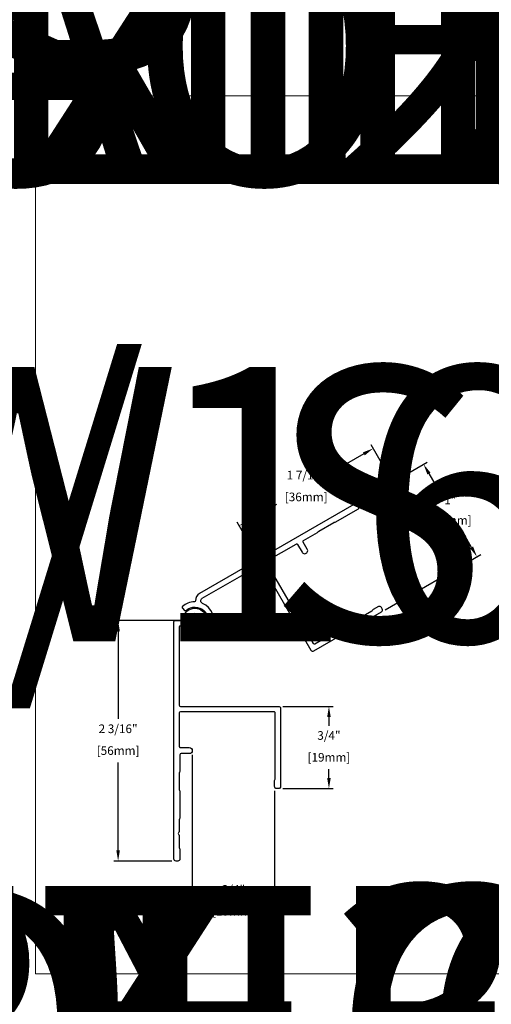
# Model space of a CAD drawing. Units: millimetres. Extents: x -6 to 226, y 320 to 426.
# Drawn here: x 47 to 52, y 382 to 391 of the extents above; entities that cross this region are included whole.
import ezdxf
from ezdxf.enums import TextEntityAlignment as Align

# ---------------------------------------------------------------- set-up
doc = ezdxf.new("R2018")
doc.units = ezdxf.units.MM
doc.layers.add('border', color=4, linetype='Continuous', lineweight=20)
doc.layers.add('Dim', color=8, linetype='Continuous', lineweight=30)
doc.layers.add('EZTrim', color=7, linetype='Continuous', lineweight=30, true_color=0x008f3d)
doc.layers.add('TEXT', color=6, linetype='Continuous')
doc.styles.add('DIM', font='simplex.shx')
doc.styles.add('EZ-Metric', font='simplex.shx', dxfattribs={"height": 0.0787})
doc.styles.get("Standard").update_dxf_attribs({"font": 'arial.ttf'})
doc.dimstyles.new('EZ-x1', dxfattribs={"dimtxt": 0.0787, "dimasz": 0.0984, "dimexe": 0.03937, "dimexo": 0.03937, "dimgap": 0.03937, "dimtad": 1, "dimtih": 1, "dimtoh": 1, "dimdec": 4, "dimzin": 4, "dimdsep": 46, "dimlunit": 5, "dimtxsty": 'EZ-Metric', "dimcen": 0.15, "dimazin": 3, "dimtfac": 1, "dimtdec": 4, "dimtofl": 0, "dimtmove": 0, "dimatfit": 1, "dimfxl": 1, "dimfrac": 2, "dimarcsym": 0})

# ---------------------------------------------------------------- blocks, each defined once
blk = doc.blocks.new('TITLEBLOCK')
at = {"layer": 'border', "color": 4}
blk.add_lwpolyline([(260.35, -3.62), (-6.35, -3.62), (-6.35, 199.58), (260.35, 199.58)], close=True, dxfattribs=at)
at = {"layer": 'TEXT', "color": 2, "lineweight": 30, "flags": 104}
blk.add_attdef('DESCRIPTION', text='', height=2.54, dxfattribs=at).set_placement((211.52, 16.67), align=Align.MIDDLE_CENTER)
at = {"layer": 'TEXT', "color": 3, "linetype": 'Continuous', "ltscale": 2, "style": 'DIM'}
for tag, p in [('SCALE', (226.92, 8.79)), ('DATEDWN', (226.91, 4.31))]:
    blk.add_attdef(tag, text='', height=1.58, dxfattribs=at).set_placement(p, align=Align.TOP_CENTER)
at = {"layer": 'TEXT', "color": 2, "linetype": 'Continuous', "ltscale": 2, "style": 'DIM'}
blk.add_attdef('DWGNUMBER', text='', height=2.54, dxfattribs=at).set_placement((247.47, 1.31), align=Align.MIDDLE)
blk = doc.blocks.new('*D143')
at = {"layer": 'Defpoints', "color": 0, "transparency": 16777216}
for p in [(50.6643, 386.7429), (50.8513, 386.419), (49.6504, 385.6802)]:
    blk.add_point(p, dxfattribs=at)
at = {"layer": 'Dim', "color": 0, "lineweight": -2, "transparency": 16777216}
for p, q in [((50.8317, 386.4531), (50.6446, 386.777)), ((50.5791, 386.6937), (50.322, 386.5453)), ((49.5289, 386.0874), (49.786, 386.2359)), ((49.6307, 385.7143), (49.424, 386.0723))]:
    blk.add_line(p, q, dxfattribs=at)
at = {"layer": 'Dim', "color": 0, "transparency": 16777216}
for points in [[(50.5709, 386.7079), (50.5873, 386.6795), (50.6643, 386.7429)], [(49.5207, 386.1016), (49.5371, 386.0732), (49.4437, 386.0382)]]:
    blk.add_solid(points, dxfattribs=at)
at = {"layer": 'Dim', "color": 0, "transparency": 16777216, "char_height": 0.0787, "attachment_point": 5, "style": 'EZ-Metric'}
for s, insert in [('1 7/16"', (50.054, 386.4899)), ('[36mm]', (50.054, 386.2913))]:
    blk.add_mtext(s, dxfattribs=dict(at, insert=insert))
blk = doc.blocks.new('*D144')
at = {"layer": 'Defpoints', "color": 0, "transparency": 16777216}
for p in [(51.1237, 386.599), (50.8244, 386.4262), (50.7396, 385.2543)]:
    blk.add_point(p, dxfattribs=at)
at = {"layer": 'Dim', "color": 0, "lineweight": -2, "transparency": 16777216}
for p, q in [((50.8585, 386.4459), (51.1578, 386.6187)), ((51.1729, 386.5138), (51.2597, 386.3635)), ((51.5608, 385.8421), (51.474, 385.9924)), ((50.7737, 385.274), (51.6441, 385.7765))]:
    blk.add_line(p, q, dxfattribs=at)
at = {"layer": 'Dim', "color": 0, "transparency": 16777216}
for points in [[(51.1872, 386.522), (51.1587, 386.5056), (51.1237, 386.599)], [(51.575, 385.8503), (51.5466, 385.8339), (51.61, 385.7569)]]:
    blk.add_solid(points, dxfattribs=at)
at = {"layer": 'Dim', "color": 0, "transparency": 16777216, "char_height": 0.0787, "attachment_point": 5, "style": 'EZ-Metric'}
for s, insert in [('1"', (51.3669, 386.2641)), ('[25mm]', (51.3669, 386.0786))]:
    blk.add_mtext(s, dxfattribs=dict(at, insert=insert))
blk = doc.blocks.new('*D145')
at = {"layer": 'Defpoints', "color": 0, "transparency": 16777216}
for p in [(49.8013, 384.3937), (49.8013, 383.6437), (50.2614, 383.6437)]:
    blk.add_point(p, dxfattribs=at)
at = {"layer": 'Dim', "color": 0, "lineweight": -2, "transparency": 16777216}
for p, q in [((49.8407, 384.3937), (50.3008, 384.3937)), ((50.2614, 384.2953), (50.2614, 384.2174)), ((50.2614, 383.7421), (50.2614, 383.8201)), ((49.8407, 383.6437), (50.3008, 383.6437))]:
    blk.add_line(p, q, dxfattribs=at)
at = {"layer": 'Dim', "color": 0, "transparency": 16777216}
for points in [[(50.245, 384.2953), (50.2778, 384.2953), (50.2614, 384.3937)], [(50.245, 383.7421), (50.2778, 383.7421), (50.2614, 383.6437)]]:
    blk.add_solid(points, dxfattribs=at)
at = {"layer": 'Dim', "color": 0, "transparency": 16777216, "char_height": 0.0787, "attachment_point": 5, "style": 'EZ-Metric'}
for s, insert in [('3/4"', (50.2614, 384.1181)), ('[19mm]', (50.2614, 383.9194))]:
    blk.add_mtext(s, dxfattribs=dict(at, insert=insert))
blk = doc.blocks.new('*D146')
at = {"layer": 'Defpoints', "color": 0, "transparency": 16777216}
for p in [(49.0159, 383.9902), (49.7659, 383.6634), (49.7659, 382.6161)]:
    blk.add_point(p, dxfattribs=at)
at = {"layer": 'Dim', "color": 0, "lineweight": -2, "transparency": 16777216}
for p, q in [((49.0159, 383.9508), (49.0159, 382.5767)), ((49.7659, 383.624), (49.7659, 382.5767)), ((49.1143, 382.6161), (49.6675, 382.6161))]:
    blk.add_line(p, q, dxfattribs=at)
at = {"layer": 'Dim', "color": 0, "transparency": 16777216}
for points in [[(49.1143, 382.6325), (49.1143, 382.5997), (49.0159, 382.6161)], [(49.6675, 382.6325), (49.6675, 382.5997), (49.7659, 382.6161)]]:
    blk.add_solid(points, dxfattribs=at)
at = {"layer": 'Dim', "color": 0, "transparency": 16777216, "char_height": 0.0787, "attachment_point": 5, "style": 'EZ-Metric'}
for s, insert in [('3/4"', (49.3909, 382.7154)), ('[19mm]', (49.3909, 382.5167))]:
    blk.add_mtext(s, dxfattribs=dict(at, insert=insert))
blk = doc.blocks.new('*D147')
at = {"layer": 'Defpoints', "color": 0, "transparency": 16777216}
for p in [(49.0396, 385.1752), (48.34, 382.9843), (48.8683, 382.9843)]:
    blk.add_point(p, dxfattribs=at)
at = {"layer": 'Dim', "color": 0, "lineweight": -2, "transparency": 16777216}
for p, q in [((49.0002, 385.1752), (48.3006, 385.1752)), ((48.34, 385.0768), (48.34, 384.2784)), ((48.34, 383.0827), (48.34, 383.8811)), ((48.8289, 382.9843), (48.3006, 382.9843))]:
    blk.add_line(p, q, dxfattribs=at)
at = {"layer": 'Dim', "color": 0, "transparency": 16777216}
for points in [[(48.3236, 385.0768), (48.3564, 385.0768), (48.34, 385.1752)], [(48.3236, 383.0827), (48.3564, 383.0827), (48.34, 382.9843)]]:
    blk.add_solid(points, dxfattribs=at)
at = {"layer": 'Dim', "color": 0, "transparency": 16777216, "char_height": 0.0787, "attachment_point": 5, "style": 'EZ-Metric'}
for s, insert in [('2 3/16"', (48.34, 384.1791)), ('[56mm]', (48.34, 383.9804))]:
    blk.add_mtext(s, dxfattribs=dict(at, insert=insert))

msp = doc.modelspace()

# ---------------------------------------------------------------- linework, layer by layer
at = {"layer": 'EZTrim'}
for points in [[(49.03507, 385.34641, 0.1763413), (48.92607, 385.30347, 0.4321991), (48.92563, 385.28914), (48.94656, 385.26821, 0.3925009), (48.95994, 385.26771, -1.9460526), (48.97763, 385.07004, 0.2702532), (48.96771, 385.07009), (48.96659, 385.06944, 0.4142136), (48.95938, 385.04255), (48.97248, 385.01987, 0.17063), (48.97744, 385.01562, 0.9758568), (49.1094, 385.33158, -0.6123941), (49.107, 385.37781), (49.63696, 385.68378, -0.4142133), (49.6504, 385.68018), (50.09724, 384.90623, 0.4142133), (50.12413, 384.89902), (50.73956, 385.25434, 0.4142136), (50.74676, 385.28123), (50.73889, 385.29486, 0.4142136), (50.712, 385.30207), (50.66426, 385.27451, 0.1622777), (50.656, 385.2652, -0.1622777), (50.65187, 385.26054), (50.13362, 384.96133, -0.4142136), (50.12018, 384.96493), (49.69302, 385.70478, -0.4142138), (49.69662, 385.71823), (49.96257, 385.87177, -0.4142136), (49.97601, 385.86817), (50.01636, 385.79829, 1), (50.06409, 385.82585), (50.0267, 385.89061, -0.4142136), (50.0303, 385.90406), (50.15662, 385.97699, 0.1622777), (50.16488, 385.9863, -0.1622777), (50.16901, 385.99096), (50.3054, 386.0697, -0.1622777), (50.31149, 386.07095, 0.1622777), (50.32369, 386.07345), (50.52472, 386.18951, 0.1622777), (50.53298, 386.19882, -0.1622777), (50.53711, 386.20348), (50.63246, 386.25853, 0.2350193), (50.63731, 386.26584, -0.4975186), (50.65797, 386.27777, 0.2350193), (50.66673, 386.27832), (50.76208, 386.33337, -0.1622777), (50.76818, 386.33462, 0.1622777), (50.78038, 386.33711), (50.852, 386.37847, 0.4142136), (50.85921, 386.40536), (50.85134, 386.419, 0.4142136), (50.82444, 386.4262), (49.08225, 385.42034, 0.2647052), (49.04465, 385.35613, -0.4030357)], [(48.91791, 385.17521, 0.3907603), (48.92772, 385.18426, -0.6995341), (49.13093, 385.24033, -0.4432172), (49.12776, 385.22586), (49.10946, 385.21535, -0.3443894), (49.08498, 385.21885, 2.4758745), (49.08477, 385.13136, -0.3443894), (49.10927, 385.13474), (49.12752, 385.12414, -0.4432172), (49.13061, 385.10965, -0.5503761), (48.94136, 385.12092, 0.2729189), (48.93275, 385.126), (48.90773, 385.126, 0.4142045), (48.89789, 385.11616), (48.89787, 384.40356, 0.4142224), (48.90771, 384.39372), (49.80135, 384.39372, -0.4142133), (49.82103, 384.37403), (49.82103, 383.6634, -0.4142136), (49.80135, 383.64372), (49.7856, 383.64372, -0.4142136), (49.76591, 383.6634), (49.76591, 383.71852, -0.1622777), (49.76985, 383.73033, 0.1622777), (49.77182, 383.73624), (49.77182, 384.33466, 0.4142136), (49.76198, 384.3445), (48.90771, 384.34451, 0.4142047), (48.89786, 384.33466), (48.89785, 384.02758, 0.4142251), (48.9077, 384.01773), (48.98836, 384.01774, -1), (48.98836, 383.96262), (48.91357, 383.96262, 0.4142136), (48.90373, 383.95277), (48.90373, 383.80691, -0.1622777), (48.89979, 383.7951, 0.1622777), (48.89782, 383.78919), (48.89782, 383.63171, 0.1622777), (48.89979, 383.62581, -0.1622777), (48.90373, 383.614), (48.90373, 383.38187, -0.1622777), (48.89979, 383.37006, 0.1622777), (48.89782, 383.36416), (48.89782, 383.25405, -0.2350193), (48.89392, 383.2462, 0.4975186), (48.89392, 383.22234, -0.2350193), (48.89782, 383.21449), (48.89782, 383.10438, 0.1622777), (48.89979, 383.09848, -0.1622777), (48.90373, 383.08667), (48.90373, 383.00396, -0.4142136), (48.88404, 382.98427), (48.8683, 382.98427, -0.4142136), (48.84861, 383.00396), (48.84868, 385.16537, -0.4142136), (48.85852, 385.17521)]]:
    msp.add_lwpolyline(points, format="xyb", close=True, dxfattribs=at)

# ---------------------------------------------------------------- block references
ref = msp.add_blockref('TITLEBLOCK', (-6.1, 390.99577), dxfattribs=dict(xscale=0.03937, yscale=0.03937, zscale=0.03937))
lines = msp.add_mtext('EZ 20 2-PIECE GENERAL J VERTICAL\\PTERMINATION 5/16" TRIM', dxfattribs={"layer": 'TEXT', "color": 2, "insert": (2.22761, 391.65226), "char_height": 2.5, "attachment_point": 1})
ref.add_attrib('DESCRIPTION', '', (2.22761, 391.65226), dxfattribs={"flags": 104}).embed_mtext(lines)
ref = msp.add_blockref('TITLEBLOCK', (4.68738, 390.99577), dxfattribs=dict(xscale=0.03937, yscale=0.03937, zscale=0.03937))
lines = msp.add_mtext('EZ 20 2-PIECE GENERAL J WINDOW\\PJAMB 5/16" TRIM', dxfattribs={"layer": 'TEXT', "color": 2, "insert": (13.01499, 391.65226), "char_height": 2.5, "attachment_point": 1})
ref.add_attrib('DESCRIPTION', '', (13.01499, 391.65226), dxfattribs={"flags": 104}).embed_mtext(lines)
ref = msp.add_blockref('TITLEBLOCK', (15.47476, 390.99577), dxfattribs=dict(xscale=0.03937, yscale=0.03937, zscale=0.03937))
lines = msp.add_mtext('EZ 21 2-PIECE SOFFIT J \\P5/16" TRIM', dxfattribs={"layer": 'TEXT', "color": 2, "insert": (23.80237, 391.65226), "char_height": 2.5, "attachment_point": 1})
ref.add_attrib('DESCRIPTION', '', (23.80237, 391.65226), dxfattribs={"flags": 104}).embed_mtext(lines)
ref = msp.add_blockref('TITLEBLOCK', (26.26214, 390.99577), dxfattribs=dict(xscale=0.03937, yscale=0.03937, zscale=0.03937))
lines = msp.add_mtext('EZ 21 2-PIECE SOFFIT J @  \\PWINDOW SILL 5/16" TRIM', dxfattribs={"layer": 'TEXT', "color": 2, "insert": (34.58975, 391.65226), "char_height": 2.5, "attachment_point": 1})
ref.add_attrib('DESCRIPTION', '', (34.58975, 391.65226), dxfattribs={"flags": 104}).embed_mtext(lines)
ref = msp.add_blockref('TITLEBLOCK', (37.04952, 390.99577), dxfattribs=dict(xscale=0.03937, yscale=0.03937, zscale=0.03937))
lines = msp.add_mtext('EZ 22 HORIZONTAL SLT Z\\P5/16" TRIM', dxfattribs={"layer": 'TEXT', "color": 2, "insert": (45.37713, 391.65226), "char_height": 2.5, "attachment_point": 1})
ref.add_attrib('DESCRIPTION', '', (45.37713, 391.65226), dxfattribs={"flags": 104}).embed_mtext(lines)
ref = msp.add_blockref('TITLEBLOCK', (-6.1, 382.09968), dxfattribs=dict(xscale=0.03937, yscale=0.03937, zscale=0.03937))
lines = msp.add_mtext('EZ 31 SQUARE OUTSIDE CORNER\\P3/4" TRIM', dxfattribs={"layer": 'TEXT', "color": 2, "insert": (2.22761, 382.75618), "char_height": 2.5, "attachment_point": 1})
ref.add_attrib('DESCRIPTION', '', (2.22761, 382.75618), dxfattribs={"flags": 104}).embed_mtext(lines)
ref = msp.add_blockref('TITLEBLOCK', (4.68738, 382.09968), dxfattribs=dict(xscale=0.03937, yscale=0.03937, zscale=0.03937))
lines = msp.add_mtext('EZ 33 ARROW OUTSIDE CORNER\\P3/4" TRIM', dxfattribs={"layer": 'TEXT', "color": 2, "insert": (13.01499, 382.75618), "char_height": 2.5, "attachment_point": 1})
ref.add_attrib('DESCRIPTION', '', (13.01499, 382.75618), dxfattribs={"flags": 104}).embed_mtext(lines)
ref = msp.add_blockref('TITLEBLOCK', (15.47476, 382.09968), dxfattribs=dict(xscale=0.03937, yscale=0.03937, zscale=0.03937))
lines = msp.add_mtext('EZ 34 X OUTSIDE CORNER\\P3/4" TRIM', dxfattribs={"layer": 'TEXT', "color": 2, "insert": (23.80237, 382.75618), "char_height": 2.5, "attachment_point": 1})
ref.add_attrib('DESCRIPTION', '', (23.80237, 382.75618), dxfattribs={"flags": 104}).embed_mtext(lines)
ref = msp.add_blockref('TITLEBLOCK', (26.26214, 382.09968), dxfattribs=dict(xscale=0.03937, yscale=0.03937, zscale=0.03937))
lines = msp.add_mtext('EZ 35 MULTI-ANGLE (105%%D-160%%D) OUTSIDE\\PCORNER 3/4" TRIM', dxfattribs={"layer": 'TEXT', "color": 2, "insert": (34.58975, 382.75618), "char_height": 2.5, "attachment_point": 1})
ref.add_attrib('DESCRIPTION', '', (34.58975, 382.75618), dxfattribs={"flags": 104}).embed_mtext(lines)
ref = msp.add_blockref('TITLEBLOCK', (37.04952, 382.09968), dxfattribs=dict(xscale=0.03937, yscale=0.03937, zscale=0.03937))
lines = msp.add_mtext('EZ 36 INSIDE CORNER\\P3/4" TRIM', dxfattribs={"layer": 'TEXT', "color": 2, "insert": (45.37713, 382.75618), "char_height": 2.5, "attachment_point": 1})
ref.add_attrib('DESCRIPTION', '', (45.37713, 382.75618), dxfattribs={"flags": 104}).embed_mtext(lines)
at = {"xscale": 0.03937, "yscale": 0.03937, "zscale": 0.03937}
msp.add_blockref('TITLEBLOCK', (47.8369, 382.09968), dxfattribs=at)

# ---------------------------------------------------------------- dimensions: what is measured, and where the dimension line sits
at = {"layer": 'Dim'}
for base, p1, p2, angle, picture, middle in [((50.664303, 386.742946), (49.650403, 385.680177), (50.851335, 386.418996), 30, '*D143', (50.053994, 386.390584)), ((51.12375, 386.599), (50.73956, 385.25434), (50.82444, 386.4262), 120, '*D144', (51.36685, 386.17793)), ((48.33997, 382.98427), (49.03955, 385.17521), (48.8683, 382.98427), 90, '*D147', (48.33997, 384.07974)), ((50.26138, 383.64372), (49.80135, 384.39372), (49.80135, 383.64372), 90, '*D145', (50.26138, 384.01872))]:
    dim = msp.add_linear_dim(base=base, p1=p1, p2=p2, angle=angle, dimstyle='EZ-x1', override={"dimpost": '"\\X'}, dxfattribs=at)
    dim.commit()
    dim.dimension.update_dxf_attribs({"geometry": picture, "text_midpoint": middle})
dim = msp.add_linear_dim(base=(49.76591, 382.61608), p1=(49.01592, 383.99018), p2=(49.76591, 383.6634), dimstyle='EZ-x1', override={"dimpost": '"\\X'}, dxfattribs=at)
dim.commit()
dim.dimension.update_dxf_attribs({"geometry": '*D146', "text_midpoint": (49.39091, 382.61608)})

doc.saveas('drawing.dxf')
